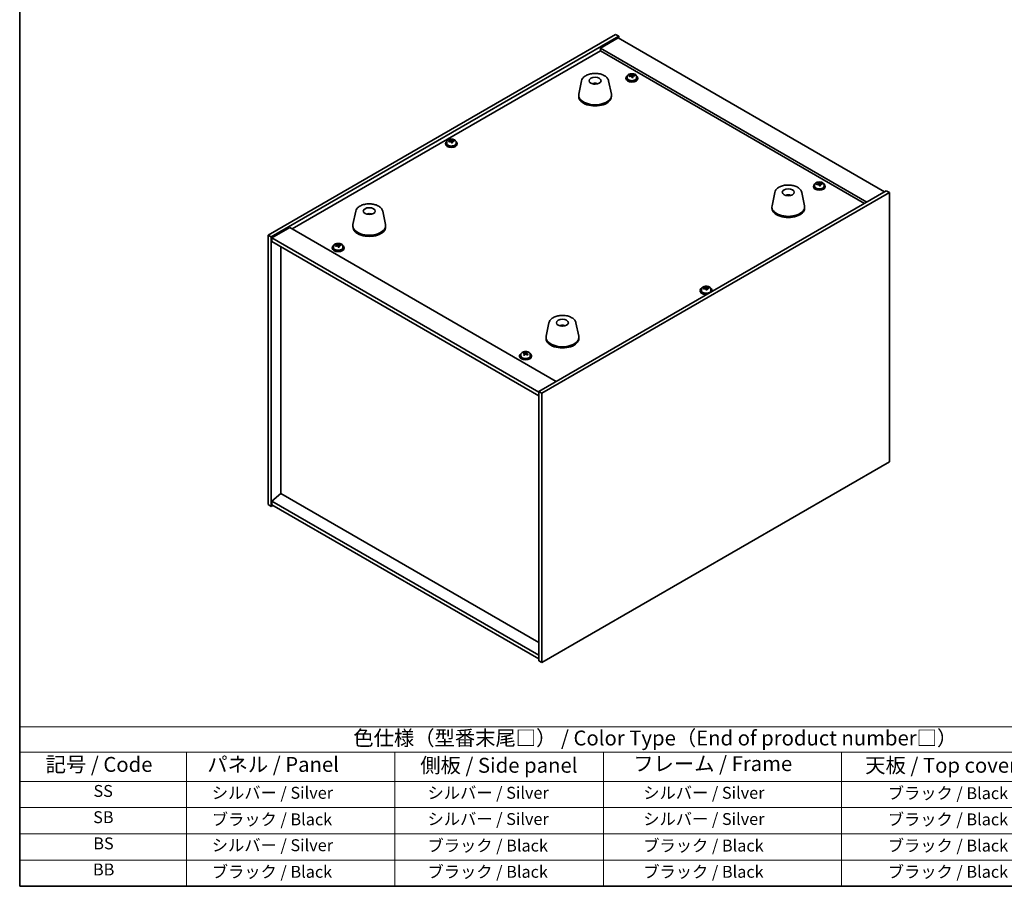
# Model space of a CAD drawing. Units: millimetres. Extents: x 58 to 8524, y 32 to 1437.
# Drawn here: x 58 to 719, y 32 to 614 of the extents above; entities that cross this region are included whole.
import ezdxf

# ---------------------------------------------------------------- set-up
doc = ezdxf.new("R2010")
doc.units = ezdxf.units.MM
doc.header["$LTSCALE"] = 4
for name, color, linetype, lineweight in [('Border (ISO)', 7, 'Continuous', 35), ('Symbol (ISO)', 7, 'Continuous', 18), ('Visible (ISO)', 7, 'Continuous', 35)]:
    doc.layers.add(name, color=color, linetype=linetype, lineweight=lineweight)
doc.styles.add('Note Text (TK)', font='txt')
doc.styles.add('Note Text (TK2)', font='txt')

# ---------------------------------------------------------------- blocks, each defined once
blk = doc.blocks.new('図面枠 tk図枠')
at = {"layer": 'Border (ISO)'}
for p, q in [((14.5, 289), (14.5, 8)), ((14.5, 8), (405.5, 8))]:
    blk.add_line(p, q, dxfattribs=at)
blk = doc.blocks.new('テーブル1')
at = {"layer": 'Symbol (ISO)'}
for p, q in [((14.5, 34.78), (224.5, 34.78)), ((14.5, 34.78), (14.5, 30.5)), ((14.5, 30.5), (224.5, 30.5)), ((14.5, 30.5), (14.5, 25.6)), ((42.5, 30.5), (42.5, 25.6)), ((77.5, 30.5), (77.5, 25.6)), ((112.5, 30.5), (112.5, 25.6)), ((152.5, 30.5), (152.5, 25.6)), ((14.5, 25.6), (224.5, 25.6)), ((14.5, 25.6), (14.5, 8)), ((42.5, 25.6), (42.5, 8)), ((77.5, 25.6), (77.5, 8)), ((112.5, 25.6), (112.5, 8)), ((152.5, 25.6), (152.5, 8)), ((14.5, 21.2), (224.5, 21.2)), ((14.5, 16.8), (224.5, 16.8)), ((14.5, 12.4), (224.5, 12.4)), ((14.5, 8), (224.5, 8))]:
    blk.add_line(p, q, dxfattribs=at)
at = {"layer": 'Symbol (ISO)', "color": 7, "attachment_point": 7}
for s, insert, char_height, style in [('色仕様（型番末尾□） / Color Type（End of product number□）', (70.51, 30.86), 2.5, 'Note Text (TK)'), ('記号 / Code', (18.86, 26.43), 2.5, 'Note Text (TK)'), ('   パネル / Panel', (43.7, 26.43), 2.5, 'Note Text (TK)'), ('    側板 / Side panel', (78.7, 26.28), 2.5, 'Note Text (TK)'), ('     フレーム / Frame', (113.7, 26.56), 2.5, 'Note Text (TK)'), ('天板 / Top cover', (156.47, 26.28), 2.5, 'Note Text (TK)'), ('SS', (26.89, 22.38), 2, 'Note Text (TK2)'), ('     シルバー / Silver', (43.7, 22.07), 2, 'Note Text (TK2)'), ('       シルバー / Silver', (78.7, 22.07), 2, 'Note Text (TK2)'), ('         シルバー / Silver', (113.7, 22.07), 2, 'Note Text (TK2)'), ('ブラック / Black', (160.25, 22.01), 2, 'Note Text (TK2)'), ('SB', (26.84, 17.98), 2, 'Note Text (TK2)'), ('     ブラック / Black', (43.7, 17.61), 2, 'Note Text (TK2)'), ('       シルバー / Silver', (78.7, 17.67), 2, 'Note Text (TK2)'), ('         シルバー / Silver ', (113.7, 17.67), 2, 'Note Text (TK2)'), ('ブラック / Black', (160.25, 17.61), 2, 'Note Text (TK2)'), ('BS', (26.86, 13.58), 2, 'Note Text (TK2)'), ('     シルバー / Silver', (43.7, 13.27), 2, 'Note Text (TK2)'), ('       ブラック / Black', (78.7, 13.21), 2, 'Note Text (TK2)'), ('         ブラック / Black', (113.7, 13.21), 2, 'Note Text (TK2)'), ('ブラック / Black', (160.25, 13.21), 2, 'Note Text (TK2)'), ('BB', (26.81, 9.2), 2, 'Note Text (TK2)'), ('     ブラック / Black', (43.7, 8.81), 2, 'Note Text (TK2)'), ('       ブラック / Black', (78.7, 8.81), 2, 'Note Text (TK2)'), ('         ブラック / Black ', (113.7, 8.81), 2, 'Note Text (TK2)'), ('ブラック / Black', (160.25, 8.81), 2, 'Note Text (TK2)')]:
    blk.add_mtext(s, dxfattribs=dict(at, insert=insert, char_height=char_height, style=style))

msp = doc.modelspace()

# ---------------------------------------------------------------- linework, layer by layer
at = {"layer": 'Visible (ISO)'}
for p, q in [((224.8739, 469.1944), (458.2191, 603.9164)), ((226.9952, 467.9697), (460.3405, 602.6916)), ((458.2191, 603.9164), (460.3405, 602.6916)), ((460.3405, 602.6916), (460.3405, 601.4669)), ((459.9869, 601.671), (447.9661, 594.7308)), ((459.9869, 601.671), (638.8849, 498.3842)), ((240.9606, 473.379), (447.9661, 592.8937)), ((626.8641, 491.444), (447.9661, 594.7308)), ((447.9661, 594.7308), (447.9661, 592.8937)), ((447.9661, 592.8937), (625.2731, 490.5254)), ((466.0293, 575.6799), (466.0293, 574.7266)), ((468.5958, 575.9896), (468.5958, 576.7124)), ((468.5958, 576.5217), (469.1411, 576.5913)), ((469.1411, 576.5913), (469.1411, 577.1863)), ((469.1411, 576.5913), (469.3009, 576.1742)), ((469.7628, 575.083), (469.7628, 575.7377)), ((470.9057, 576.1286), (470.9057, 576.5365)), ((472.3293, 575.6799), (472.3293, 574.7266)), ((435.355, 572.8291), (433.5072, 563.84)), ((444.8369, 570.8835), (444.7968, 570.5898)), ((453.5061, 572.8291), (455.3539, 563.84)), ((465.1793, 574.7266), (465.1793, 574.3184)), ((473.1793, 574.7266), (473.1793, 574.3184)), ((433.4306, 563.0916), (433.4306, 562.2751)), ((455.4306, 563.0916), (455.4306, 562.2751)), ((343.9105, 530.8399), (343.9105, 530.4317)), ((344.7605, 531.7932), (344.7605, 530.8399)), ((347.327, 532.1029), (347.327, 532.8257)), ((347.327, 532.635), (347.8722, 532.7046)), ((347.8722, 532.7046), (347.8722, 533.2996)), ((347.8722, 532.7046), (348.032, 532.2875)), ((348.494, 531.1964), (348.494, 531.851)), ((349.6369, 532.2419), (349.6369, 532.6498)), ((351.0605, 531.7932), (351.0605, 530.8399)), ((351.9105, 530.8399), (351.9105, 530.4317)), ((591.8943, 503.0117), (591.8943, 502.0584)), ((594.4608, 503.3214), (594.4608, 504.0442)), ((594.4608, 503.8535), (595.0061, 503.9231)), ((595.0061, 503.9231), (595.0061, 504.5181)), ((595.0061, 503.9231), (595.1659, 503.506)), ((595.6278, 502.4148), (595.6278, 503.0695)), ((596.7707, 503.4604), (596.7707, 503.8683)), ((598.1943, 503.0117), (598.1943, 502.0584)), ((639.9456, 498.9966), (406.6003, 364.2746)), ((642.0669, 497.7718), (408.7217, 363.0499)), ((565.1091, 497.9155), (563.2613, 488.9264)), ((573.9713, 495.6698), (573.9455, 495.9935)), ((583.2602, 497.9155), (585.108, 488.9264)), ((591.0443, 502.0584), (591.0443, 501.6502)), ((599.0443, 502.0584), (599.0443, 501.6502)), ((642.0669, 497.7718), (639.9456, 498.9966)), ((642.0669, 316.9178), (642.0669, 497.7718)), ((283.6806, 485.2598), (281.8328, 476.2707)), ((292.6564, 483.0116), (292.6437, 483.3474)), ((301.8317, 485.2598), (303.6795, 476.2707)), ((563.1847, 488.178), (563.1847, 487.3615)), ((585.1847, 488.178), (585.1847, 487.3615)), ((239.3696, 474.2975), (227.3488, 467.3573)), ((239.3696, 474.2975), (418.2676, 371.0107)), ((281.7562, 475.5223), (281.7562, 474.7058)), ((303.7562, 475.5223), (303.7562, 474.7058)), ((224.8739, 469.1944), (226.9952, 467.9697)), ((224.8739, 288.3405), (224.8739, 469.1944)), ((226.9952, 287.1157), (226.9952, 467.9697)), ((227.3488, 467.3573), (227.3488, 464.9078)), ((406.6003, 363.8664), (227.3488, 467.3573)), ((227.3488, 464.9078), (406.6003, 361.4169)), ((271.8583, 462.6901), (271.8583, 463.285)), ((233.3238, 295.6277), (233.3238, 461.4581)), ((267.8965, 460.8254), (267.8965, 460.4171)), ((268.7465, 461.7787), (268.7465, 460.8254)), ((271.313, 462.0884), (271.313, 462.8111)), ((271.313, 462.6204), (271.8583, 462.6901)), ((271.8583, 462.6901), (272.0181, 462.2729)), ((272.48, 461.1818), (272.48, 461.8364)), ((273.6229, 462.2274), (273.6229, 462.6352)), ((275.0465, 461.7787), (275.0465, 460.8254)), ((275.8965, 460.8254), (275.8965, 460.4171)), ((515.0303, 432.0439), (515.0303, 431.6356)), ((515.8803, 432.9972), (515.8803, 432.0439)), ((518.4468, 433.3069), (518.4468, 434.0296)), ((518.4468, 433.8389), (518.9921, 433.9085)), ((518.9921, 433.9085), (518.9921, 434.5035)), ((518.9921, 433.9085), (519.1519, 433.4914)), ((519.6138, 432.4003), (519.6138, 433.0549)), ((520.7568, 433.4459), (520.7568, 433.8537)), ((522.1803, 432.9972), (522.1803, 432.0439)), ((523.0303, 432.0439), (523.0303, 431.6356)), ((413.4347, 410.3463), (411.5869, 401.3572)), ((431.5858, 410.3463), (433.4336, 401.3572)), ((423.0097, 408.3817), (422.9642, 408.1122)), ((411.5102, 400.6087), (411.5102, 399.7922)), ((433.5102, 400.6087), (433.5102, 399.7922)), ((396.4394, 389.8705), (396.4394, 390.3048)), ((398.4954, 389.9363), (398.4954, 390.5312)), ((393.7615, 388.1572), (393.7615, 387.7489)), ((394.6115, 389.1105), (394.6115, 388.1572)), ((396.9595, 389.5058), (397.0515, 389.4697)), ((396.9595, 388.763), (396.9595, 389.5021)), ((398.0795, 389.5829), (398.4954, 389.9363)), ((398.4954, 389.9363), (398.5733, 389.9057)), ((398.5635, 389.1026), (398.5635, 389.8416)), ((400.9115, 389.1105), (400.9115, 388.1572)), ((401.7615, 388.1572), (401.7615, 387.7489)), ((408.7217, 363.0499), (406.6003, 364.2746)), ((406.6003, 364.2746), (406.6003, 183.4206)), ((408.7217, 363.0499), (408.7217, 182.1959)), ((408.7217, 182.1959), (642.0669, 316.9178)), ((233.2885, 295.6481), (227.3488, 290.5858)), ((406.6003, 195.5864), (233.2885, 295.6481)), ((224.8739, 288.3405), (226.9952, 287.1157)), ((228.0559, 287.7281), (226.9952, 287.1157)), ((406.6003, 187.0949), (227.3488, 290.5858)), ((227.3488, 290.5858), (227.3488, 288.1363)), ((227.3488, 288.1363), (406.6003, 184.6454)), ((408.7217, 182.1959), (406.6003, 183.4206))]:
    msp.add_line(p, q, dxfattribs=at)
for centre, major_axis, ratio, start_param, end_param in [((469.1793, 574.7266), (-4, 0), 0.57735027, 5.561933, 10.14603027), ((469.0994, 569.8319), (7.603, 2.9126), 0.79723009, 1.41114683, 1.50361185), ((467.373, 569.3927), (-1.0054, 7.8735), 0.17632598, 5.60977359, 5.70303598), ((469.2592, 569.4148), (-7.603, -2.9126), 0.79723009, 4.55273949, 4.64520451), ((468.7798, 570.6662), (7.4122, 2.8395), 0.79723009, 1.22775652, 1.32101891), ((468.818, 569.5772), (-1.0313, 8.0762), 0.17632598, 5.7931639, 5.88562892), ((467.8558, 575.9896), (0.74, 0), 0.57735027, 6.02541762, 6.28318531), ((468.818, 569.5772), (-1.0313, 8.0762), 0.17632598, 5.42718065, 5.51964567), ((469.5406, 569.6695), (1.0313, -8.0762), 0.17632598, 2.65157125, 2.74403627), ((470.0234, 576.2664), (-0.74, 0), 0.57735027, 0.21766913, 1.24721459), ((469.5406, 569.6695), (1.0313, -8.0762), 0.17632598, 2.28558799, 2.37805301), ((469.0994, 569.8319), (7.603, 2.9126), 0.79723009, 1.04516358, 1.1376286), ((469.2592, 569.4148), (-7.603, -2.9126), 0.79723009, 4.18675623, 4.27922125), ((470.9856, 569.854), (1.0054, -7.8735), 0.17632598, 2.46818094, 2.56144332), ((444.3536, 566.1994), (-3.5221, 3.5447), 0.77764305, 5.42377165, 5.62051275), ((444.5831, 566.2423), (1.0738, 4.8803), 0.42590741, 0.34573783, 0.55180018), ((444.2768, 566.3326), (1.7297, 4.6881), 0.31382739, 0.39661957, 0.55595393), ((469.1793, 574.3184), (-4, 0), 0.57735027, 0, 3.14159265), ((469.1793, 574.7266), (3.15, 0), 0.57735027, 3.14159265, 6.28318531), ((469.5788, 568.5805), (-7.4122, -2.8395), 0.79723009, 4.36934918, 4.46261156), ((444.4306, 563.0916), (11, 0), 0.57735027, 3.023467, 6.40131096), ((444.4306, 562.2751), (11, 0), 0.57735027, 3.14159265, 6.28318531), ((347.9105, 530.8399), (-4, 0), 0.57735027, 5.561933, 10.14603027), ((347.9105, 530.4317), (-4, 0), 0.57735027, 0, 3.14159265), ((347.9105, 530.8399), (3.15, 0), 0.57735027, 3.14159265, 6.28318531), ((347.8306, 525.9452), (7.603, 2.9126), 0.79723009, 1.41114683, 1.50361185), ((346.1041, 525.506), (-1.0054, 7.8735), 0.17632598, 5.60977359, 5.70303598), ((347.9904, 525.5281), (-7.603, -2.9126), 0.79723009, 4.55273949, 4.64520451), ((347.511, 526.7795), (7.4122, 2.8395), 0.79723009, 1.22775652, 1.32101891), ((347.5492, 525.6905), (-1.0313, 8.0762), 0.17632598, 5.7931639, 5.88562892), ((346.587, 532.1029), (0.74, 0), 0.57735027, 6.02541762, 6.28318531), ((347.5492, 525.6905), (-1.0313, 8.0762), 0.17632598, 5.42718065, 5.51964567), ((348.2718, 525.7828), (1.0313, -8.0762), 0.17632598, 2.65157125, 2.74403627), ((348.31, 524.6938), (-7.4122, -2.8395), 0.79723009, 4.36934918, 4.46261156), ((348.7546, 532.3797), (-0.74, 0), 0.57735027, 0.21766913, 1.24721459), ((348.2718, 525.7828), (1.0313, -8.0762), 0.17632598, 2.28558799, 2.37805301), ((347.8306, 525.9452), (7.603, 2.9126), 0.79723009, 1.04516358, 1.1376286), ((347.9904, 525.5281), (-7.603, -2.9126), 0.79723009, 4.18675623, 4.27922125), ((349.7168, 525.9673), (1.0054, -7.8735), 0.17632598, 2.46818094, 2.56144332), ((595.0443, 502.0584), (-4, 0), 0.57735027, 5.561933, 10.14603027), ((594.9644, 497.1637), (7.603, 2.9126), 0.79723009, 1.41114683, 1.50361185), ((593.238, 496.7245), (-1.0054, 7.8735), 0.17632598, 5.60977359, 5.70303598), ((595.1242, 496.7466), (-7.603, -2.9126), 0.79723009, 4.55273949, 4.64520451), ((594.6448, 497.998), (7.4122, 2.8395), 0.79723009, 1.22775652, 1.32101891), ((594.683, 496.909), (-1.0313, 8.0762), 0.17632598, 5.7931639, 5.88562892), ((593.7208, 503.3214), (0.74, 0), 0.57735027, 6.02541762, 6.28318531), ((594.683, 496.909), (-1.0313, 8.0762), 0.17632598, 5.42718065, 5.51964567), ((595.4056, 497.0013), (1.0313, -8.0762), 0.17632598, 2.65157125, 2.74403627), ((595.8884, 503.5982), (-0.74, 0), 0.57735027, 0.21766913, 1.24721459), ((595.4056, 497.0013), (1.0313, -8.0762), 0.17632598, 2.28558799, 2.37805301), ((594.9644, 497.1637), (7.603, 2.9126), 0.79723009, 1.04516358, 1.1376286), ((595.1242, 496.7466), (-7.603, -2.9126), 0.79723009, 4.18675623, 4.27922125), ((596.8507, 497.1858), (1.0054, -7.8735), 0.17632598, 2.46818094, 2.56144332), ((574.3469, 491.4075), (-1.3407, 4.8138), 0.21924181, 5.74008589, 5.91946961), ((574.0233, 491.3402), (-0.678, 4.9508), 0.33196694, 5.7509389, 5.95700125), ((595.0443, 501.6502), (-4, 0), 0.57735027, 0, 3.14159265), ((595.0443, 502.0584), (3.15, 0), 0.57735027, 3.14159265, 6.28318531), ((595.4438, 495.9123), (-7.4122, -2.8395), 0.79723009, 4.36934918, 4.46261156), ((292.923, 478.7429), (-1.0611, 4.8831), 0.14611806, 5.74763264, 5.93820697), ((292.59, 478.6934), (-0.396, 4.9813), 0.259198, 5.75956234, 5.96562468), ((574.1847, 488.178), (11, 0), 0.57735027, 3.023467, 6.40131096), ((574.1847, 487.3615), (11, 0), 0.57735027, 3.14159265, 6.28318531), ((292.7562, 475.5223), (11, 0), 0.57735027, 3.023467, 6.40131096), ((292.7562, 474.7058), (11, 0), 0.57735027, 3.14159265, 6.28318531), ((271.497, 456.765), (7.4122, 2.8395), 0.79723009, 1.22775652, 1.32101891), ((271.5352, 455.6759), (-1.0313, 8.0762), 0.17632598, 5.7931639, 5.88562892), ((272.2578, 455.7682), (1.0313, -8.0762), 0.17632598, 2.65157125, 2.74403627), ((271.8965, 460.8254), (-4, 0), 0.57735027, 5.561933, 10.14603027), ((271.8965, 460.4171), (-4, 0), 0.57735027, 0, 3.14159265), ((271.8965, 460.8254), (3.15, 0), 0.57735027, 3.14159265, 6.28318531), ((271.8166, 455.9307), (7.603, 2.9126), 0.79723009, 1.41114683, 1.50361185), ((270.0902, 455.4914), (-1.0054, 7.8735), 0.17632598, 5.60977359, 5.70303598), ((271.9764, 455.5135), (-7.603, -2.9126), 0.79723009, 4.55273949, 4.64520451), ((270.573, 462.0884), (0.74, 0), 0.57735027, 6.02541762, 6.28318531), ((271.5352, 455.6759), (-1.0313, 8.0762), 0.17632598, 5.42718065, 5.51964567), ((272.296, 454.6792), (-7.4122, -2.8395), 0.79723009, 4.36934918, 4.46261156), ((272.7406, 462.3652), (-0.74, 0), 0.57735027, 0.21766913, 1.24721459), ((272.2578, 455.7682), (1.0313, -8.0762), 0.17632598, 2.28558799, 2.37805301), ((271.8166, 455.9307), (7.603, 2.9126), 0.79723009, 1.04516358, 1.1376286), ((271.9764, 455.5135), (-7.603, -2.9126), 0.79723009, 4.18675623, 4.27922125), ((273.7029, 455.9527), (1.0054, -7.8735), 0.17632598, 2.46818094, 2.56144332), ((519.0303, 432.0439), (-4, 0), 0.57735027, 5.561933, 8.13401929), ((519.0303, 431.6356), (-4, 0), 0.57735027, 0, 1.63346024), ((519.0303, 432.0439), (3.15, 0), 0.57735027, 3.14159265, 6.28318531), ((518.9504, 427.1491), (7.603, 2.9126), 0.79723009, 1.41114683, 1.50361185), ((517.224, 426.7099), (-1.0054, 7.8735), 0.17632598, 5.60977359, 5.70303598), ((519.1102, 426.732), (-7.603, -2.9126), 0.79723009, 4.55273949, 4.64520451), ((518.6308, 427.9835), (7.4122, 2.8395), 0.79723009, 1.22775652, 1.32101891), ((518.6691, 426.8944), (-1.0313, 8.0762), 0.17632598, 5.7931639, 5.88562892), ((517.7068, 433.3069), (0.74, 0), 0.57735027, 6.02541762, 6.28318531), ((518.6691, 426.8944), (-1.0313, 8.0762), 0.17632598, 5.42718065, 5.51964567), ((519.3916, 426.9867), (1.0313, -8.0762), 0.17632598, 2.65157125, 2.74403627), ((519.4298, 425.8977), (-7.4122, -2.8395), 0.79723009, 4.36934918, 4.46261156), ((519.8744, 433.5837), (-0.74, 0), 0.57735027, 0.21766913, 1.24721459), ((519.3916, 426.9867), (1.0313, -8.0762), 0.17632598, 2.28558799, 2.37805301), ((518.9504, 427.1491), (7.603, 2.9126), 0.79723009, 1.04516358, 1.1376286), ((519.1102, 426.732), (-7.603, -2.9126), 0.79723009, 4.18675623, 4.27922125), ((520.8367, 427.1712), (1.0054, -7.8735), 0.17632598, 2.46818094, 2.56144332), ((519.0303, 432.0439), (4, 0), 0.57735027, 6.00314765, 7.00443762), ((519.0303, 431.6356), (4, 0), 0.57735027, 6.22052139, 6.28318531), ((422.4223, 403.72), (-3.1929, 3.8439), 0.74933537, 5.48547596, 5.69153831), ((422.6566, 403.7532), (1.3118, 4.8218), 0.47721485, 0.3615879, 0.56765025), ((422.3625, 403.8561), (1.9609, 4.5962), 0.36558834, 0.41988041, 0.56356359), ((422.5102, 400.6087), (11, 0), 0.57735027, 3.023467, 6.40131096), ((422.5102, 399.7922), (11, 0), 0.57735027, 3.14159265, 6.28318531), ((396.2315, 383.6543), (2.8995, 7.389), 0.45897043, 0.66074112, 0.7540035), ((397.9695, 383.2306), (5.2711, -6.2052), 0.67528721, 2.37921572, 2.47168073), ((397.4555, 383.174), (2.9741, 7.5792), 0.45897043, 0.47814817, 0.57061319), ((398.8014, 383.9373), (5.1388, -6.0495), 0.67528721, 2.1958254, 2.28908779), ((398.0675, 382.9338), (-2.9741, -7.5792), 0.45897043, 3.61974083, 3.71220585), ((397.7615, 388.1572), (-4, 0), 0.57735027, 5.561933, 10.14603027), ((397.7615, 387.7489), (-4, 0), 0.57735027, 0, 3.14159265), ((397.7615, 388.1572), (3.15, 0), 0.57735027, 3.14159265, 6.28318531), ((397.5535, 382.8772), (-5.2711, 6.2052), 0.67528721, 5.52080837, 5.61327339), ((397.4555, 383.174), (2.9741, 7.5792), 0.45897043, 0.84413143, 0.93659645), ((396.7216, 382.1705), (-5.1388, 6.0495), 0.67528721, 5.33741806, 5.43068045), ((396.2195, 388.763), (0.74, 0), 0.57735027, 5.84808514, 6.28318531), ((398.0675, 382.9338), (-2.9741, -7.5792), 0.45897043, 3.98572408, 4.0781891), ((397.4674, 389.8231), (-0.74, 0), 0.57735027, 0.97384741, 2.54464374), ((397.5535, 382.8772), (-5.2711, 6.2052), 0.67528721, 5.15482511, 5.24729013), ((399.3035, 389.1026), (-0.74, 0), 0.57735027, 0, 0.12241928), ((397.9695, 383.2306), (5.2711, -6.2052), 0.67528721, 2.01323246, 2.10569748), ((399.2916, 382.4535), (-2.8995, -7.389), 0.45897043, 3.80233377, 3.89559616)]:
    msp.add_ellipse(centre, major_axis=major_axis, ratio=ratio, start_param=start_param, end_param=end_param, dxfattribs=at)
for centre, major_axis in [((444.4306, 572.8895), (-4, 0)), ((574.1847, 497.9759), (4, 0)), ((292.7562, 485.3203), (-4, 0)), ((422.5102, 410.4067), (-4, 0))]:
    msp.add_ellipse(centre, major_axis=major_axis, ratio=0.57735027, dxfattribs=at)
for points, knots in [([(435.355, 572.8291), (435.4725, 573.4006), (435.7222, 573.9455), (436.4703, 574.9987), (436.9966, 575.4943), (438.2902, 576.3853), (439.0765, 576.7683), (440.7995, 577.3603), (441.737, 577.568), (443.6619, 577.7921), (444.6486, 577.8099), (446.5825, 577.657), (447.5295, 577.4865), (449.301, 576.9657), (450.1246, 576.6145), (451.5627, 575.7454), (452.1784, 575.2267), (453.0712, 574.0868), (453.3733, 573.4754), (453.5061, 572.8291)], [5.04818376, 5.04818376, 5.04818376, 5.04818376, 5.31923488, 5.31923488, 5.62774509, 5.62774509, 5.96399663, 5.96399663, 6.30188267, 6.30188267, 6.63699737, 6.63699737, 6.97183015, 6.97183015, 7.30910962, 7.30910962, 7.64697711, 7.64697711, 7.95352511, 7.95352511, 7.95352511, 7.95352511]), ([(466.0293, 575.6799), (466.0293, 575.8744), (466.0795, 576.0682), (466.2741, 576.4403), (466.4227, 576.6175), (466.8078, 576.941), (467.0488, 577.0853), (467.5948, 577.3214), (467.9001, 577.4128), (468.5423, 577.5336), (468.8789, 577.5633), (469.5504, 577.5588), (469.8852, 577.5248), (470.5211, 577.3959), (470.822, 577.301), (471.3605, 577.0577), (471.5979, 576.909), (471.9815, 576.57), (472.1286, 576.3797), (472.2919, 576.016), (472.3293, 575.8481), (472.3293, 575.6799)], [0.21766913, 0.21766913, 0.21766913, 0.21766913, 0.5108272, 0.5108272, 0.8198426, 0.8198426, 1.14560241, 1.14560241, 1.47346758, 1.47346758, 1.80001714, 1.80001714, 2.12600429, 2.12600429, 2.45263379, 2.45263379, 2.78055729, 2.78055729, 3.10570743, 3.10570743, 3.35926178, 3.35926178, 3.35926178, 3.35926178]), ([(468.0156, 576.2792), (468.1058, 576.3011), (468.1985, 576.3329), (468.3603, 576.4101), (468.4295, 576.4556), (468.5299, 576.5464), (468.5675, 576.5976), (468.6017, 576.6979), (468.5983, 576.7469), (468.5783, 576.7886)], [0.225164225, 0.225164225, 0.225164225, 0.225164225, 0.253148765, 0.253148765, 0.281133306, 0.281133306, 0.309117846, 0.309117846, 0.337102387, 0.337102387, 0.337102387, 0.337102387]), ([(469.0577, 575.5372), (469.0378, 575.5997), (468.9985, 575.6622), (468.8854, 575.7676), (468.8118, 575.8105), (468.6545, 575.8684), (468.5606, 575.8872), (468.3662, 575.895), (468.2656, 575.884), (468.1754, 575.8621)], [0.338363496, 0.338363496, 0.338363496, 0.338363496, 0.366348036, 0.366348036, 0.394332577, 0.394332577, 0.422317117, 0.422317117, 0.450301658, 0.450301658, 0.450301658, 0.450301658]), ([(469.3009, 576.8809), (469.3208, 576.8392), (469.3601, 576.7947), (469.4731, 576.7133), (469.5468, 576.6763), (469.7041, 576.6184), (469.798, 576.5937), (469.9924, 576.5619), (470.093, 576.5549), (470.1832, 576.556)], [0.113199271, 0.113199271, 0.113199271, 0.113199271, 0.141183811, 0.141183811, 0.169168352, 0.169168352, 0.197152892, 0.197152892, 0.225137433, 0.225137433, 0.225137433, 0.225137433]), ([(470.343, 576.1389), (470.2528, 576.1377), (470.1601, 576.124), (469.9983, 576.0708), (469.9291, 576.0312), (469.8287, 575.9404), (469.7911, 575.8833), (469.7569, 575.759), (469.7603, 575.6919), (469.7803, 575.6294)], [0, 0, 0, 0, 0.027984541, 0.027984541, 0.055969081, 0.055969081, 0.083953622, 0.083953622, 0.111938162, 0.111938162, 0.111938162, 0.111938162]), ([(442.7723, 570.7879), (443.0134, 570.925), (443.2677, 571.0209), (443.816, 571.1593), (444.1118, 571.1949), (444.701, 571.1984), (444.9942, 571.1669), (445.5591, 571.0339), (445.8315, 570.9342), (446.0888, 570.7879)], [6.60419031, 6.60419031, 6.60419031, 6.60419031, 6.96983357, 6.96983357, 7.37168327, 7.37168327, 7.76931858, 7.76931858, 8.15961751, 8.15961751, 8.15961751, 8.15961751]), ([(444.4079, 570.638), (444.3962, 570.6272), (444.3794, 570.6166), (444.3387, 570.5991), (444.3147, 570.5922), (444.2778, 570.5854), (444.2637, 570.5836), (444.2494, 570.5825)], [0, 0, 0, 0, 0.0074949209, 0.0074949209, 0.0149898419, 0.0149898419, 0.0191172912, 0.0191172912, 0.0191172912, 0.0191172912]), ([(444.8369, 570.8835), (444.8383, 570.8939), (444.8407, 570.9054), (444.8469, 570.927), (444.852, 570.9404), (444.862, 570.9604), (444.8687, 570.9705), (444.879, 570.982), (444.8841, 570.9863), (444.8889, 570.9888)], [0.0346009038, 0.0346009038, 0.0346009038, 0.0346009038, 0.0376365484, 0.0376365484, 0.0413929595, 0.0413929595, 0.045198241, 0.045198241, 0.0480896309, 0.0480896309, 0.0480896309, 0.0480896309]), ([(344.7605, 531.7932), (344.7605, 531.9877), (344.8107, 532.1815), (345.0052, 532.5536), (345.1539, 532.7309), (345.539, 533.0543), (345.78, 533.1987), (346.3259, 533.4347), (346.6313, 533.5261), (347.2735, 533.6469), (347.6101, 533.6766), (348.2816, 533.6721), (348.6164, 533.6381), (349.2523, 533.5092), (349.5532, 533.4143), (350.0917, 533.171), (350.3291, 533.0223), (350.7127, 532.6833), (350.8598, 532.493), (351.0231, 532.1293), (351.0605, 531.9614), (351.0605, 531.7932)], [0.21766913, 0.21766913, 0.21766913, 0.21766913, 0.5108272, 0.5108272, 0.8198426, 0.8198426, 1.14560241, 1.14560241, 1.47346758, 1.47346758, 1.80001714, 1.80001714, 2.12600429, 2.12600429, 2.45263379, 2.45263379, 2.78055729, 2.78055729, 3.10570743, 3.10570743, 3.35926178, 3.35926178, 3.35926178, 3.35926178]), ([(346.7468, 532.3925), (346.837, 532.4144), (346.9297, 532.4462), (347.0915, 532.5234), (347.1607, 532.5689), (347.261, 532.6597), (347.2987, 532.7109), (347.3329, 532.8112), (347.3295, 532.8602), (347.3095, 532.902)], [0.225164225, 0.225164225, 0.225164225, 0.225164225, 0.253148765, 0.253148765, 0.281133306, 0.281133306, 0.309117846, 0.309117846, 0.337102387, 0.337102387, 0.337102387, 0.337102387]), ([(347.7889, 531.6505), (347.769, 531.713), (347.7296, 531.7755), (347.6166, 531.8809), (347.5429, 531.9238), (347.3856, 531.9817), (347.2918, 532.0005), (347.0974, 532.0083), (346.9968, 531.9973), (346.9066, 531.9754)], [0.338363496, 0.338363496, 0.338363496, 0.338363496, 0.366348036, 0.366348036, 0.394332577, 0.394332577, 0.422317117, 0.422317117, 0.450301658, 0.450301658, 0.450301658, 0.450301658]), ([(348.032, 532.9942), (348.052, 532.9525), (348.0913, 532.908), (348.2043, 532.8266), (348.278, 532.7896), (348.4353, 532.7317), (348.5291, 532.707), (348.7236, 532.6752), (348.8242, 532.6682), (348.9144, 532.6693)], [0.113199271, 0.113199271, 0.113199271, 0.113199271, 0.141183811, 0.141183811, 0.169168352, 0.169168352, 0.197152892, 0.197152892, 0.225137433, 0.225137433, 0.225137433, 0.225137433]), ([(349.0742, 532.2522), (348.984, 532.251), (348.8913, 532.2374), (348.7295, 532.1841), (348.6602, 532.1445), (348.5599, 532.0537), (348.5223, 531.9966), (348.4881, 531.8723), (348.4915, 531.8052), (348.5115, 531.7427)], [0, 0, 0, 0, 0.027984541, 0.027984541, 0.055969081, 0.055969081, 0.083953622, 0.083953622, 0.111938162, 0.111938162, 0.111938162, 0.111938162]), ([(565.1091, 497.9155), (565.2265, 498.487), (565.4763, 499.032), (566.2244, 500.0851), (566.7507, 500.5808), (568.0443, 501.4717), (568.8306, 501.8548), (570.5535, 502.4468), (571.4911, 502.6544), (573.416, 502.8785), (574.4026, 502.8964), (576.3366, 502.7434), (577.2836, 502.5729), (579.0551, 502.0521), (579.8787, 501.7009), (581.3168, 500.8318), (581.9325, 500.3132), (582.8253, 499.1732), (583.1274, 498.5618), (583.2602, 497.9155)], [6.24989756, 6.24989756, 6.24989756, 6.24989756, 6.52094868, 6.52094868, 6.8294589, 6.8294589, 7.16571044, 7.16571044, 7.50359647, 7.50359647, 7.83871117, 7.83871117, 8.17354396, 8.17354396, 8.51082343, 8.51082343, 8.84869092, 8.84869092, 9.15523891, 9.15523891, 9.15523891, 9.15523891]), ([(591.8943, 503.0117), (591.8943, 503.2062), (591.9445, 503.4), (592.1391, 503.7721), (592.2877, 503.9493), (592.6728, 504.2728), (592.9138, 504.4171), (593.4598, 504.6532), (593.7651, 504.7446), (594.4073, 504.8654), (594.7439, 504.8951), (595.4154, 504.8906), (595.7502, 504.8566), (596.3861, 504.7277), (596.687, 504.6328), (597.2255, 504.3895), (597.4629, 504.2408), (597.8465, 503.9018), (597.9936, 503.7115), (598.1569, 503.3478), (598.1943, 503.1799), (598.1943, 503.0117)], [0.21766913, 0.21766913, 0.21766913, 0.21766913, 0.5108272, 0.5108272, 0.8198426, 0.8198426, 1.14560241, 1.14560241, 1.47346758, 1.47346758, 1.80001714, 1.80001714, 2.12600429, 2.12600429, 2.45263379, 2.45263379, 2.78055729, 2.78055729, 3.10570743, 3.10570743, 3.35926178, 3.35926178, 3.35926178, 3.35926178]), ([(593.8806, 503.611), (593.9708, 503.6329), (594.0635, 503.6647), (594.2253, 503.7419), (594.2945, 503.7874), (594.3949, 503.8782), (594.4325, 503.9294), (594.4667, 504.0297), (594.4633, 504.0787), (594.4433, 504.1204)], [0.225164225, 0.225164225, 0.225164225, 0.225164225, 0.253148765, 0.253148765, 0.281133306, 0.281133306, 0.309117846, 0.309117846, 0.337102387, 0.337102387, 0.337102387, 0.337102387]), ([(594.9227, 502.869), (594.9028, 502.9315), (594.8635, 502.994), (594.7505, 503.0994), (594.6768, 503.1423), (594.5195, 503.2002), (594.4256, 503.219), (594.2312, 503.2268), (594.1306, 503.2158), (594.0404, 503.1939)], [0.338363496, 0.338363496, 0.338363496, 0.338363496, 0.366348036, 0.366348036, 0.394332577, 0.394332577, 0.422317117, 0.422317117, 0.450301658, 0.450301658, 0.450301658, 0.450301658]), ([(595.1659, 504.2127), (595.1858, 504.171), (595.2251, 504.1265), (595.3382, 504.0451), (595.4118, 504.0081), (595.5691, 503.9502), (595.663, 503.9255), (595.8574, 503.8937), (595.958, 503.8867), (596.0482, 503.8878)], [0.113199271, 0.113199271, 0.113199271, 0.113199271, 0.141183811, 0.141183811, 0.169168352, 0.169168352, 0.197152892, 0.197152892, 0.225137433, 0.225137433, 0.225137433, 0.225137433]), ([(596.208, 503.4707), (596.1178, 503.4695), (596.0251, 503.4558), (595.8633, 503.4026), (595.7941, 503.363), (595.6938, 503.2722), (595.6561, 503.2151), (595.6219, 503.0908), (595.6253, 503.0237), (595.6453, 502.9612)], [0, 0, 0, 0, 0.027984541, 0.027984541, 0.055969081, 0.055969081, 0.083953622, 0.083953622, 0.111938162, 0.111938162, 0.111938162, 0.111938162]), ([(572.5264, 495.8744), (572.7675, 496.0114), (573.0218, 496.1074), (573.5701, 496.2457), (573.8659, 496.2813), (574.4551, 496.2848), (574.7483, 496.2534), (575.3132, 496.1203), (575.5856, 496.0207), (575.8429, 495.8744)], [5.85116068, 5.85116068, 5.85116068, 5.85116068, 6.21680394, 6.21680394, 6.61865365, 6.61865365, 7.01628895, 7.01628895, 7.40658789, 7.40658789, 7.40658789, 7.40658789]), ([(573.9077, 496.1021), (573.9113, 496.0993), (573.9153, 496.0946), (573.923, 496.0825), (573.9279, 496.072), (573.9352, 496.0514), (573.9388, 496.0377), (573.943, 496.0157), (573.9446, 496.004), (573.9455, 495.9935)], [0.0122628834, 0.0122628834, 0.0122628834, 0.0122628834, 0.0151542734, 0.0151542734, 0.0189595549, 0.0189595549, 0.022715966, 0.022715966, 0.0257516105, 0.0257516105, 0.0257516105, 0.0257516105]), ([(283.6806, 485.2598), (283.798, 485.8313), (284.0478, 486.3763), (284.7959, 487.4294), (285.3222, 487.9251), (286.6158, 488.816), (287.4021, 489.1991), (289.125, 489.7911), (290.0626, 489.9987), (291.9875, 490.2228), (292.9742, 490.2407), (294.9081, 490.0877), (295.8551, 489.9172), (297.6266, 489.3964), (298.4502, 489.0452), (299.8883, 488.1761), (300.504, 487.6575), (301.3968, 486.5175), (301.6989, 485.9061), (301.8317, 485.2598)], [5.04818376, 5.04818376, 5.04818376, 5.04818376, 5.31923488, 5.31923488, 5.62774509, 5.62774509, 5.96399663, 5.96399663, 6.30188267, 6.30188267, 6.63699737, 6.63699737, 6.97183015, 6.97183015, 7.30910962, 7.30910962, 7.64697711, 7.64697711, 7.95352511, 7.95352511, 7.95352511, 7.95352511]), ([(574.3555, 495.6687), (574.3397, 495.6741), (574.3247, 495.6807), (574.2949, 495.698), (574.2816, 495.7092), (574.2731, 495.7204)], [0.0170721926, 0.0170721926, 0.0170721926, 0.0170721926, 0.0224863874, 0.0224863874, 0.0296679253, 0.0296679253, 0.0296679253, 0.0296679253]), ([(291.0979, 483.2187), (291.339, 483.3557), (291.5933, 483.4517), (292.1416, 483.59), (292.4374, 483.6256), (293.0266, 483.6291), (293.3198, 483.5977), (293.8847, 483.4646), (294.1571, 483.365), (294.4144, 483.2187)], [4.18648844, 4.18648844, 4.18648844, 4.18648844, 4.5521317, 4.5521317, 4.95398141, 4.95398141, 5.35161671, 5.35161671, 5.74191565, 5.74191565, 5.74191565, 5.74191565]), ([(292.6169, 483.4577), (292.6197, 483.4547), (292.6227, 483.4499), (292.6284, 483.4374), (292.632, 483.4266), (292.6371, 483.4057), (292.6396, 483.3918), (292.6424, 483.3696), (292.6434, 483.3579), (292.6437, 483.3474)], [0.0122628834, 0.0122628834, 0.0122628834, 0.0122628834, 0.0151542734, 0.0151542734, 0.0189595549, 0.0189595549, 0.022715966, 0.022715966, 0.0257516105, 0.0257516105, 0.0257516105, 0.0257516105]), ([(292.943, 483.0134), (292.9367, 483.0169), (292.9307, 483.0205), (292.9101, 483.0351), (292.899, 483.047), (292.8926, 483.0586)], [0.01991301285, 0.01991301285, 0.01991301285, 0.01991301285, 0.02248638744, 0.02248638744, 0.02966792534, 0.02966792534, 0.02966792534, 0.02966792534]), ([(268.7465, 461.7787), (268.7465, 461.9731), (268.7967, 462.1669), (268.9913, 462.5391), (269.1399, 462.7163), (269.525, 463.0397), (269.766, 463.1841), (270.312, 463.4202), (270.6173, 463.5115), (271.2595, 463.6323), (271.5961, 463.662), (272.2676, 463.6575), (272.6024, 463.6235), (273.2383, 463.4946), (273.5392, 463.3998), (274.0777, 463.1564), (274.3151, 463.0077), (274.6987, 462.6688), (274.8458, 462.4784), (275.0091, 462.1147), (275.0465, 461.9468), (275.0465, 461.7787)], [0.21766913, 0.21766913, 0.21766913, 0.21766913, 0.5108272, 0.5108272, 0.8198426, 0.8198426, 1.14560241, 1.14560241, 1.47346758, 1.47346758, 1.80001714, 1.80001714, 2.12600429, 2.12600429, 2.45263379, 2.45263379, 2.78055729, 2.78055729, 3.10570743, 3.10570743, 3.35926178, 3.35926178, 3.35926178, 3.35926178]), ([(270.7328, 462.378), (270.823, 462.3999), (270.9157, 462.4316), (271.0775, 462.5088), (271.1467, 462.5543), (271.2471, 462.6451), (271.2847, 462.6963), (271.3189, 462.7966), (271.3155, 462.8457), (271.2955, 462.8874)], [0.225164225, 0.225164225, 0.225164225, 0.225164225, 0.253148765, 0.253148765, 0.281133306, 0.281133306, 0.309117846, 0.309117846, 0.337102387, 0.337102387, 0.337102387, 0.337102387]), ([(272.0181, 462.9796), (272.038, 462.9379), (272.0773, 462.8935), (272.1904, 462.812), (272.264, 462.775), (272.4213, 462.7171), (272.5152, 462.6924), (272.7096, 462.6607), (272.8102, 462.6536), (272.9004, 462.6547)], [0.113199271, 0.113199271, 0.113199271, 0.113199271, 0.141183811, 0.141183811, 0.169168352, 0.169168352, 0.197152892, 0.197152892, 0.225137433, 0.225137433, 0.225137433, 0.225137433]), ([(271.7749, 461.6359), (271.755, 461.6984), (271.7157, 461.7609), (271.6027, 461.8663), (271.529, 461.9092), (271.3717, 461.9672), (271.2778, 461.9859), (271.0834, 461.9937), (270.9828, 461.9827), (270.8926, 461.9608)], [0.338363496, 0.338363496, 0.338363496, 0.338363496, 0.366348036, 0.366348036, 0.394332577, 0.394332577, 0.422317117, 0.422317117, 0.450301658, 0.450301658, 0.450301658, 0.450301658]), ([(273.0602, 462.2376), (272.97, 462.2364), (272.8773, 462.2228), (272.7155, 462.1695), (272.6463, 462.1299), (272.546, 462.0391), (272.5083, 461.982), (272.4741, 461.8577), (272.4775, 461.7906), (272.4975, 461.7282)], [0, 0, 0, 0, 0.027984541, 0.027984541, 0.055969081, 0.055969081, 0.083953622, 0.083953622, 0.111938162, 0.111938162, 0.111938162, 0.111938162]), ([(515.8803, 432.9972), (515.8803, 433.1916), (515.9305, 433.3854), (516.1251, 433.7576), (516.2737, 433.9348), (516.6588, 434.2582), (516.8998, 434.4026), (517.4458, 434.6387), (517.7512, 434.73), (518.3934, 434.8508), (518.7299, 434.8805), (519.4015, 434.876), (519.7363, 434.842), (520.3721, 434.7131), (520.673, 434.6183), (521.2115, 434.3749), (521.4489, 434.2262), (521.8325, 433.8872), (521.9796, 433.6969), (522.1429, 433.3332), (522.1803, 433.1653), (522.1803, 432.9972)], [0.21766913, 0.21766913, 0.21766913, 0.21766913, 0.5108272, 0.5108272, 0.8198426, 0.8198426, 1.14560241, 1.14560241, 1.47346758, 1.47346758, 1.80001714, 1.80001714, 2.12600429, 2.12600429, 2.45263379, 2.45263379, 2.78055729, 2.78055729, 3.10570743, 3.10570743, 3.35926178, 3.35926178, 3.35926178, 3.35926178]), ([(517.8666, 433.5964), (517.9568, 433.6184), (518.0495, 433.6501), (518.2114, 433.7273), (518.2806, 433.7728), (518.3809, 433.8636), (518.4185, 433.9148), (518.4527, 434.0151), (518.4493, 434.0642), (518.4293, 434.1059)], [0.225164225, 0.225164225, 0.225164225, 0.225164225, 0.253148765, 0.253148765, 0.281133306, 0.281133306, 0.309117846, 0.309117846, 0.337102387, 0.337102387, 0.337102387, 0.337102387]), ([(518.9088, 432.8544), (518.8888, 432.9169), (518.8495, 432.9794), (518.7365, 433.0848), (518.6628, 433.1277), (518.5055, 433.1857), (518.4117, 433.2044), (518.2172, 433.2122), (518.1167, 433.2012), (518.0264, 433.1793)], [0.338363496, 0.338363496, 0.338363496, 0.338363496, 0.366348036, 0.366348036, 0.394332577, 0.394332577, 0.422317117, 0.422317117, 0.450301658, 0.450301658, 0.450301658, 0.450301658]), ([(519.1519, 434.1981), (519.1718, 434.1564), (519.2112, 434.112), (519.3242, 434.0305), (519.3979, 433.9935), (519.5552, 433.9356), (519.649, 433.9109), (519.8434, 433.8792), (519.944, 433.8721), (520.0342, 433.8732)], [0.113199271, 0.113199271, 0.113199271, 0.113199271, 0.141183811, 0.141183811, 0.169168352, 0.169168352, 0.197152892, 0.197152892, 0.225137433, 0.225137433, 0.225137433, 0.225137433]), ([(520.194, 433.4561), (520.1038, 433.4549), (520.0112, 433.4413), (519.8493, 433.388), (519.7801, 433.3484), (519.6798, 433.2576), (519.6421, 433.2005), (519.6079, 433.0762), (519.6113, 433.0091), (519.6313, 432.9467)], [0, 0, 0, 0, 0.027984541, 0.027984541, 0.055969081, 0.055969081, 0.083953622, 0.083953622, 0.111938162, 0.111938162, 0.111938162, 0.111938162]), ([(413.4347, 410.3463), (413.5521, 410.9177), (413.8019, 411.4627), (414.55, 412.5159), (415.0763, 413.0115), (416.3699, 413.9024), (417.1562, 414.2855), (418.8791, 414.8775), (419.8167, 415.0852), (421.7416, 415.3093), (422.7282, 415.3271), (424.6622, 415.1741), (425.6092, 415.0036), (427.3807, 414.4828), (428.2043, 414.1317), (429.6424, 413.2625), (430.2581, 412.7439), (431.1509, 411.6039), (431.453, 410.9926), (431.5858, 410.3463)], [5.04818376, 5.04818376, 5.04818376, 5.04818376, 5.31923488, 5.31923488, 5.62774509, 5.62774509, 5.96399663, 5.96399663, 6.30188267, 6.30188267, 6.63699737, 6.63699737, 6.97183015, 6.97183015, 7.30910962, 7.30910962, 7.64697711, 7.64697711, 7.95352511, 7.95352511, 7.95352511, 7.95352511]), ([(420.852, 408.3051), (421.0931, 408.4422), (421.3474, 408.5381), (421.8957, 408.6765), (422.1915, 408.7121), (422.7807, 408.7155), (423.0739, 408.6841), (423.6388, 408.551), (423.9112, 408.4514), (424.1685, 408.3051)], [1.81925444, 1.81925444, 1.81925444, 1.81925444, 2.1848977, 2.1848977, 2.5867474, 2.5867474, 2.98438271, 2.98438271, 3.37468164, 3.37468164, 3.37468164, 3.37468164]), ([(421.3786, 408.245), (421.3872, 408.2446), (421.3967, 408.2427), (421.4158, 408.2361), (421.4286, 408.2292), (421.4481, 408.214), (421.4585, 408.2032), (421.4693, 408.1878), (421.4728, 408.1819), (421.4758, 408.1758)], [0.0122628834, 0.0122628834, 0.0122628834, 0.0122628834, 0.0151542734, 0.0151542734, 0.0189595549, 0.0189595549, 0.022715966, 0.022715966, 0.0246152483, 0.0246152483, 0.0246152483, 0.0246152483]), ([(422.5256, 408.1554), (422.5123, 408.145), (422.494, 408.1351), (422.4509, 408.1194), (422.4262, 408.1136), (422.3775, 408.1069), (422.3505, 408.1056), (422.2992, 408.1081), (422.2749, 408.1117), (422.2542, 408.1169)], [0, 0, 0, 0, 0.0074949209, 0.0074949209, 0.0149898419, 0.0149898419, 0.0224863874, 0.0224863874, 0.0296679253, 0.0296679253, 0.0296679253, 0.0296679253]), ([(423.0097, 408.3817), (423.0115, 408.3921), (423.0144, 408.4034), (423.0216, 408.4248), (423.0275, 408.4379), (423.039, 408.4575), (423.0466, 408.4673), (423.0583, 408.4783), (423.0642, 408.4824), (423.0696, 408.4847)], [0.0346009038, 0.0346009038, 0.0346009038, 0.0346009038, 0.0376365484, 0.0376365484, 0.0413929595, 0.0413929595, 0.045198241, 0.045198241, 0.0480896309, 0.0480896309, 0.0480896309, 0.0480896309]), ([(394.6115, 389.1105), (394.6115, 389.3049), (394.6617, 389.4987), (394.8563, 389.8709), (395.0049, 390.0481), (395.39, 390.3715), (395.631, 390.5159), (396.177, 390.752), (396.4823, 390.8433), (397.1245, 390.9641), (397.4611, 390.9938), (398.1326, 390.9893), (398.4674, 390.9553), (399.1033, 390.8264), (399.4042, 390.7316), (399.9427, 390.4882), (400.1801, 390.3395), (400.5637, 390.0006), (400.7108, 389.8102), (400.8741, 389.4465), (400.9115, 389.2786), (400.9115, 389.1105)], [4.11544006, 4.11544006, 4.11544006, 4.11544006, 4.40859814, 4.40859814, 4.71761354, 4.71761354, 5.04337335, 5.04337335, 5.37123852, 5.37123852, 5.69778808, 5.69778808, 6.02377523, 6.02377523, 6.35040473, 6.35040473, 6.67832823, 6.67832823, 7.00347837, 7.00347837, 7.25703272, 7.25703272, 7.25703272, 7.25703272]), ([(397.0515, 390.1765), (397.1279, 390.1569), (397.2201, 390.1426), (397.4133, 390.1313), (397.5144, 390.1344), (397.6977, 390.1546), (397.7918, 390.173), (397.9567, 390.2237), (398.0275, 390.2559), (398.0795, 390.2897)], [0.338363496, 0.338363496, 0.338363496, 0.338363496, 0.366348036, 0.366348036, 0.394332577, 0.394332577, 0.422317117, 0.422317117, 0.450301658, 0.450301658, 0.450301658, 0.450301658]), ([(396.8315, 389.2296), (396.8835, 389.2841), (396.9239, 389.3464), (396.9641, 389.47), (396.9639, 389.5313), (396.929, 389.6371), (396.8919, 389.6884), (396.7834, 389.7717), (396.7119, 389.8035), (396.6355, 389.8231)], [0, 0, 0, 0, 0.027984541, 0.027984541, 0.055969081, 0.055969081, 0.083953622, 0.083953622, 0.111938162, 0.111938162, 0.111938162, 0.111938162]), ([(398.4716, 389.1027), (398.3951, 389.143), (398.303, 389.1754), (398.1097, 389.2106), (398.0086, 389.2134), (397.8253, 389.1932), (397.7313, 389.1689), (397.5663, 389.0943), (397.4955, 389.044), (397.4436, 388.9895)], [0.113199271, 0.113199271, 0.113199271, 0.113199271, 0.141183811, 0.141183811, 0.169168352, 0.169168352, 0.197152892, 0.197152892, 0.225137433, 0.225137433, 0.225137433, 0.225137433]), ([(398.6915, 390.0495), (398.6395, 390.0158), (398.5991, 389.9716), (398.5589, 389.872), (398.5591, 389.8166), (398.5941, 389.7108), (398.6311, 389.6535), (398.7396, 389.5463), (398.8111, 389.4964), (398.8875, 389.456)], [0.225164225, 0.225164225, 0.225164225, 0.225164225, 0.253148765, 0.253148765, 0.281133306, 0.281133306, 0.309117846, 0.309117846, 0.337102387, 0.337102387, 0.337102387, 0.337102387])]:
    msp.add_open_spline(points, degree=3, knots=knots, dxfattribs=at)
msp.add_open_spline([(444.1583, 570.5855), (444.1527, 570.5863), (444.1473, 570.5873), (444.1421, 570.5883)], degree=3, dxfattribs=at)

# ---------------------------------------------------------------- block references
at = {"xscale": 4, "yscale": 4, "zscale": 4}
for name in ['図面枠 tk図枠', 'テーブル1']:
    msp.add_blockref(name, (0, 0), dxfattribs=at)

doc.saveas('drawing.dxf')
